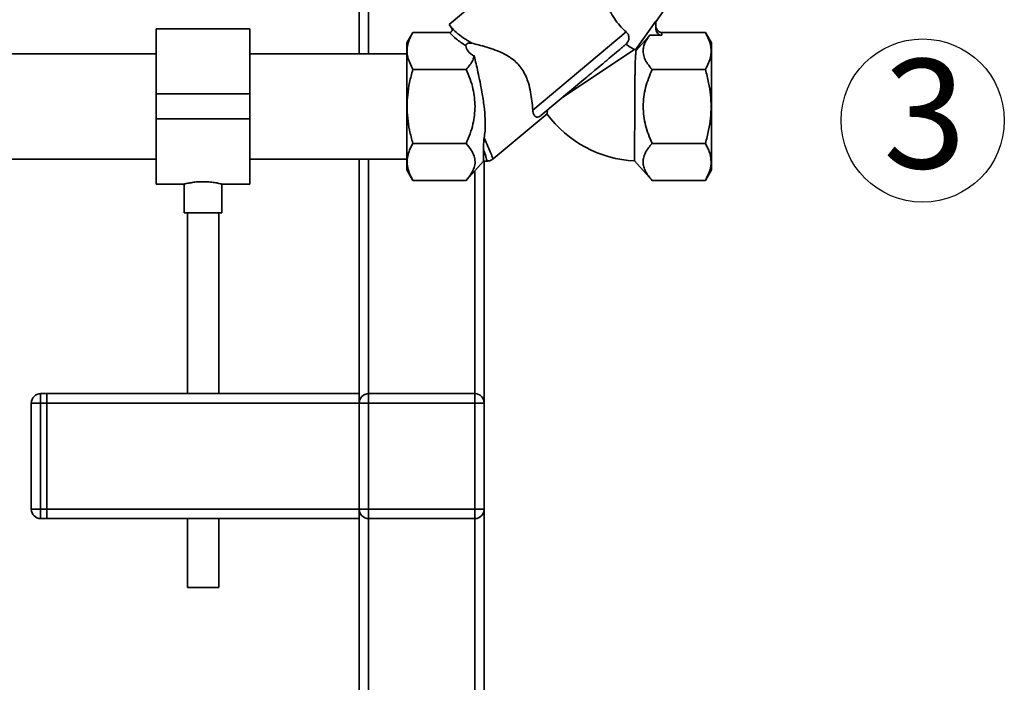
# Paper-space layout 'Blatt1' of a CAD drawing. Units: millimetres. Extents: x 0 to 5940, y 0 to 4200.
# Drawn here: x 1990 to 2305, y 2126 to 2339 of the extents above; entities that cross this region are included whole.
import ezdxf

# ---------------------------------------------------------------- set-up
doc = ezdxf.new("R2010")
doc.units = ezdxf.units.MM
doc.header["$LTSCALE"] = 10
doc.layers.add('1', color=7, linetype='Continuous')
doc.styles.add('SLDTEXTSTYLE0', font='TXT', dxfattribs={"width": 0.605})

# ---------------------------------------------------------------- blocks, each defined once
blk = doc.blocks.new('SW_NOTE_0_10')
at = {"layer": '1', "color": 0}
blk.add_circle((12.63, 25.43), 26.14, dxfattribs=at)
at = {"layer": '1', "color": 0, "insert": (0, 45.12), "char_height": 35, "attachment_point": 1, "style": 'SLDTEXTSTYLE0'}
blk.add_mtext('3', dxfattribs=at)

psp = doc.layouts.new('Blatt1')

# ---------------------------------------------------------------- linework, layer by layer
at = {"color": 7, "linetype": 'Continuous', "lineweight": 35}
for p, q in [((2098.54, 2374.89), (2098.54, 2327.73)), ((2101.54, 2371.39), (2101.54, 2327.73)), ((2160.7, 2365.14), (2127.29, 2337.1)), ((2193.45, 2337.97), (2200.77, 2348.41)), ((2127.29, 2337.1), (2127.92, 2336.35)), ((2187.01, 2328.98), (2193.45, 2338.19)), ((2193.45, 2338.19), (2193.45, 2336)), ((2063.54, 2335.73), (2033.54, 2335.73)), ((2033.54, 2314.88), (2033.54, 2335.73)), ((2063.54, 2314.88), (2063.54, 2335.73)), ((2115.7, 2334.56), (2113.78, 2331.24)), ((2115.7, 2334.55), (2127.4, 2334.55)), ((2128.49, 2335.71), (2128.41, 2335.79)), ((2154.1, 2309.69), (2183.97, 2334.76)), ((2191.55, 2333.69), (2187.18, 2328.81)), ((2195.45, 2333.69), (2191.55, 2333.69)), ((2195.45, 2333.69), (2195.45, 2334.55)), ((2209.37, 2334.55), (2195.45, 2334.55)), ((2211.29, 2331.24), (2209.37, 2334.56)), ((2033.54, 2327.73), (1986.14, 2327.73)), ((2113.79, 2327.73), (2063.54, 2327.73)), ((2186.64, 2329.13), (2163.43, 2313.6)), ((2186.64, 2329.13), (2187.01, 2328.98)), ((2115.7, 2322.72), (2114.22, 2326.13)), ((2132.79, 2322.72), (2115.7, 2322.72)), ((2209.37, 2322.72), (2192.29, 2322.72)), ((2156.67, 2307.93), (2170.5, 2319.54)), ((2033.54, 2314.88), (2063.54, 2314.88)), ((2033.54, 2306.88), (2033.54, 2314.88)), ((2063.54, 2306.88), (2063.54, 2314.88)), ((2141.39, 2294.05), (2158.66, 2308.54)), ((2033.54, 2306.88), (2063.54, 2306.88)), ((2033.54, 2286.03), (2033.54, 2306.88)), ((2063.54, 2286.03), (2063.54, 2306.88)), ((2115.7, 2299.05), (2132.79, 2299.05)), ((2209.37, 2299.05), (2192.29, 2299.05)), ((2138.32, 2293.38), (2138.32, 2297.29)), ((1986.14, 2294.03), (2033.54, 2294.03)), ((2063.54, 2294.03), (2113.79, 2294.03)), ((2098.54, 2294.03), (2098.54, 2218.88)), ((2101.54, 2294.03), (2101.54, 2218.88)), ((2132.78, 2287.21), (2138.32, 2293.38)), ((2138.32, 2293.38), (2139.51, 2293.38)), ((2138.54, 2293.38), (2138.54, 2215.88)), ((2186.71, 2293.43), (2192.29, 2287.21)), ((2113.78, 2290.53), (2115.7, 2287.21)), ((2135.54, 2290.28), (2135.54, 2218.88)), ((2209.37, 2287.21), (2211.29, 2290.53)), ((2033.54, 2286.03), (2042.57, 2286.03)), ((2042.54, 2286.04), (2042.54, 2276.77)), ((2054.46, 2286.03), (2063.54, 2286.03)), ((2054.54, 2276.77), (2054.54, 2286.05)), ((2115.7, 2287.21), (2132.79, 2287.21)), ((2209.37, 2287.21), (2192.29, 2287.21)), ((2048.54, 2276.77), (2042.54, 2276.77)), ((2043.54, 2276.77), (2043.54, 2218.88)), ((2054.54, 2276.77), (2048.54, 2276.77)), ((2053.54, 2218.88), (2053.54, 2276.77)), ((1996.54, 2218.88), (1996.54, 2215.88)), ((1996.54, 2218.88), (1998.54, 2218.88)), ((1998.54, 2218.88), (1998.54, 2215.88)), ((1998.54, 2218.88), (2098.54, 2218.88)), ((2098.54, 2218.88), (2098.54, 2215.88)), ((2101.54, 2215.88), (2101.54, 2218.88)), ((2101.54, 2218.88), (2135.54, 2218.88)), ((2135.54, 2215.88), (2135.54, 2218.88)), ((1993.54, 2181.88), (1993.54, 2215.88)), ((1993.54, 2215.88), (1996.54, 2215.88)), ((1996.54, 2215.88), (1996.54, 2181.88)), ((1998.54, 2215.88), (1996.54, 2215.88)), ((1998.54, 2215.88), (2098.54, 2215.88)), ((1998.54, 2181.88), (1998.54, 2215.88)), ((2098.54, 2181.88), (2098.54, 2215.88)), ((2098.54, 2215.88), (2101.54, 2215.88)), ((2101.54, 2215.88), (2101.54, 2181.88)), ((2135.54, 2215.88), (2101.54, 2215.88)), ((2135.54, 2215.88), (2138.54, 2215.88)), ((2135.54, 2181.88), (2135.54, 2215.88)), ((2138.54, 2215.88), (2138.54, 2181.88)), ((1993.54, 2181.88), (1996.54, 2181.88)), ((1996.54, 2181.88), (1998.54, 2181.88)), ((1996.54, 2181.88), (1996.54, 2178.88)), ((1998.54, 2181.88), (1998.54, 2178.88)), ((1998.54, 2181.88), (2098.54, 2181.88)), ((2098.54, 2181.88), (2098.54, 2178.88)), ((2098.54, 2181.88), (2101.54, 2181.88)), ((2101.54, 2178.88), (2101.54, 2181.88)), ((2101.54, 2181.88), (2135.54, 2181.88)), ((2135.54, 2178.88), (2135.54, 2181.88)), ((2135.54, 2181.88), (2138.54, 2181.88)), ((2138.54, 2181.88), (2138.54, 2066.88)), ((1998.54, 2178.88), (1996.54, 2178.88)), ((1998.54, 2178.88), (2098.54, 2178.88)), ((2043.54, 2178.88), (2043.54, 2156.77)), ((2053.54, 2156.77), (2053.54, 2178.88)), ((2098.54, 2178.88), (2098.54, 2066.88)), ((2135.54, 2178.88), (2101.54, 2178.88)), ((2101.54, 2178.88), (2101.54, 2069.88)), ((2135.54, 2178.88), (2135.54, 2069.88)), ((2048.54, 2156.77), (2043.54, 2156.77)), ((2053.54, 2156.77), (2048.54, 2156.77))]:
    psp.add_line(p, q, dxfattribs=at)
at = {"color": 7, "linetype": 'Continuous', "lineweight": 35, "flags": 128}
psp.add_lwpolyline([(2170.5, 2319.54), (2171.37, 2320.27), (2171.81, 2320.64), (2172.03, 2320.82), (2172.08, 2320.86), (2172.09, 2320.87), (2172.09, 2320.87), (2172.09, 2320.87), (2172.09, 2320.87), (2172.09, 2320.87), (2172.09, 2320.87), (2172.09, 2320.87), (2172.09, 2320.87), (2172.09, 2320.87), (2172.09, 2320.88), (2172.1, 2320.88), (2172.1, 2320.88), (2172.11, 2320.89), (2172.18, 2320.95), (2172.75, 2321.42), (2173.97, 2322.45), (2174.83, 2323.17), (2175.68, 2323.88), (2176.51, 2324.58), (2177.18, 2325.15), (2177.77, 2325.64), (2178.55, 2326.29), (2179.13, 2326.78), (2179.7, 2327.25), (2180.24, 2327.71), (2180.87, 2328.24), (2181.46, 2328.73), (2181.95, 2329.14), (2182.51, 2329.61)], dxfattribs=at)
at = {"color": 7, "linetype": 'Continuous', "lineweight": 35}
for centre, radius, start, end in [((2188.52, 2330.38), 2.06, 222.9189, 229.7288), ((2188.52, 2330.38), 37, 216.1821, 267.1959), ((1996.54, 2215.88), 3, 90, 180), ((2101.54, 2215.88), 3, 90, 180), ((2135.54, 2215.88), 3, 0, 90), ((1996.54, 2181.88), 3, 180, 270), ((2101.54, 2181.88), 3, 180, 270), ((2135.54, 2181.88), 3, 270, 0)]:
    psp.add_arc(centre, radius, start, end, dxfattribs=at)
for centre, major_axis, ratio, start_param, end_param in [((2195.45, 2336), (0, 2.31), 0.866025, 1.570796, 3.141593), ((2162.44, 2334.55), (29.74, 4.51), 0.30407, 3.105764, 3.526812)]:
    psp.add_ellipse(centre, major_axis=major_axis, ratio=ratio, start_param=start_param, end_param=end_param, dxfattribs=at)
for points, knots in [([(2183.97, 2334.76), (2183.29, 2335.41), (2181.91, 2336.72), (2180.13, 2339.14), (2178.74, 2341.57), (2178.12, 2342.94), (2177.82, 2343.6)], [0, 0, 0, 0, 0.24561, 0.490661, 0.752438, 1, 1, 1, 1]), ([(2127.92, 2336.35), (2128.03, 2336.18), (2128.2, 2335.93), (2128.27, 2335.53), (2128.26, 2335.23), (2128.16, 2334.96), (2127.97, 2334.74), (2127.7, 2334.58), (2127.5, 2334.56), (2127.4, 2334.55)], [0, 0, 0, 0, 0.251869, 0.389394, 0.503087, 0.625784, 0.746173, 0.869341, 1, 1, 1, 1]), ([(2127.92, 2336.35), (2128.47, 2335.76), (2129.6, 2334.54), (2131.86, 2332.78), (2133.67, 2331.68), (2134.61, 2331.11)], [0, 0, 0, 0, 0.313335, 0.644801, 1, 1, 1, 1]), ([(2128.41, 2335.79), (2128.36, 2335.85), (2128.24, 2335.96), (2128.13, 2336.07), (2128.07, 2336.13)], [0, 0, 0, 0, 0.501504, 1, 1, 1, 1]), ([(2195.45, 2334.55), (2195.33, 2334.56), (2195.08, 2334.58), (2194.7, 2334.71), (2194.35, 2334.92), (2193.92, 2335.33), (2193.6, 2335.89), (2193.47, 2336.47), (2193.46, 2336.76), (2193.45, 2336.86)], [0, 0, 0, 0, 0.110885, 0.224378, 0.346423, 0.477664, 0.744219, 0.905919, 1, 1, 1, 1]), ([(2114.22, 2326.13), (2114.07, 2326.81), (2113.79, 2328.15), (2113.94, 2330.2), (2114.52, 2332.34), (2115.29, 2333.79), (2115.7, 2334.55)], [0, 0, 0, 0, 0.23872, 0.473504, 0.720955, 1, 1, 1, 1]), ([(2127.4, 2334.55), (2128.11, 2333.83), (2129.58, 2332.35), (2131.62, 2331.04), (2132.67, 2330.37)], [0, 0, 0, 0, 0.486194, 1, 1, 1, 1]), ([(2183.97, 2334.76), (2184.09, 2334.64), (2184.34, 2334.41), (2184.61, 2333.99), (2184.81, 2333.54), (2184.91, 2333.09), (2184.91, 2332.68), (2184.86, 2332.3), (2184.74, 2331.93), (2184.57, 2331.58), (2184.35, 2331.26), (2184.13, 2331.01), (2183.98, 2330.86), (2183.92, 2330.81)], [0, 0, 0, 0, 0.112392, 0.227841, 0.340307, 0.456767, 0.538652, 0.622793, 0.704746, 0.789353, 0.867604, 0.947555, 1, 1, 1, 1]), ([(2192.29, 2322.72), (2191.79, 2323.31), (2190.81, 2324.47), (2189.83, 2326.29), (2189.39, 2327.99), (2189.46, 2329.56), (2189.97, 2331.44), (2190.92, 2332.79), (2191.55, 2333.69)], [0, 0, 0, 0, 0.1689576, 0.3343048, 0.4981089, 0.6221182, 0.7488469, 1, 1, 1, 1]), ([(2209.37, 2334.55), (2209.75, 2333.85), (2210.46, 2332.52), (2211.06, 2330.53), (2211.27, 2328.64), (2211.06, 2326.74), (2210.46, 2324.76), (2209.75, 2323.42), (2209.37, 2322.72)], [0, 0, 0, 0, 0.181163, 0.345354, 0.5, 0.654624, 0.818824, 1, 1, 1, 1]), ([(2113.79, 2331.21), (2113.79, 2331.22), (2113.79, 2331.29), (2113.79, 2330.99), (2113.79, 2330.31), (2113.79, 2329.18), (2113.79, 2327.7), (2113.79, 2326.41), (2113.79, 2325.77)], [0, 0, 0, 0, 0.033174, 0.226539, 0.419904, 0.613269, 0.806635, 1, 1, 1, 1]), ([(2134.62, 2331.12), (2134.38, 2331.16), (2134.06, 2331.21), (2133.59, 2331.15), (2133.32, 2331.07), (2133.09, 2330.96), (2132.95, 2330.86), (2132.83, 2330.75), (2132.74, 2330.64), (2132.68, 2330.5), (2132.67, 2330.42), (2132.67, 2330.37)], [0, 0, 0, 0, 0.380967, 0.512198, 0.658208, 0.717182, 0.776684, 0.818773, 0.86088, 0.915712, 1, 1, 1, 1]), ([(2134.61, 2331.11), (2135.3, 2330.95), (2136.7, 2330.63), (2139.29, 2329.93), (2142.11, 2329), (2144.64, 2327.91), (2146.74, 2326.69), (2148.35, 2325.49), (2149.81, 2324.02), (2151.04, 2322.31), (2152, 2320.4), (2152.83, 2318.08), (2153.44, 2315.43), (2153.88, 2312.43), (2154.02, 2310.65), (2154.1, 2309.69)], [0, 0, 0, 0, 0.092054, 0.187014, 0.278953, 0.3734, 0.428199, 0.484203, 0.539122, 0.596162, 0.654879, 0.715288, 0.803867, 0.894881, 1, 1, 1, 1]), ([(2182.51, 2329.61), (2182.64, 2329.73), (2182.91, 2329.95), (2183.28, 2330.26), (2183.62, 2330.55), (2183.82, 2330.72), (2183.92, 2330.81)], [0, 0, 0, 0, 0.248314, 0.497292, 0.748302, 1, 1, 1, 1]), ([(2183.92, 2330.81), (2183.93, 2330.81), (2184.57, 2330.32), (2185.7, 2329.62), (2186.35, 2329.28), (2186.64, 2329.13)], [0, 0, 0, 0, 0.00109, 0.553515, 1, 1, 1, 1]), ([(2135.39, 2326.98), (2135.23, 2326.53), (2134.9, 2325.59), (2134.01, 2324.17), (2133.21, 2323.22), (2132.79, 2322.72)], [0, 0, 0, 0, 0.306672, 0.63768, 1, 1, 1, 1]), ([(2135.39, 2326.98), (2135.58, 2326.19), (2135.95, 2324.59), (2136.57, 2321.81), (2137.22, 2318.76), (2137.92, 2315.07), (2138.55, 2311.07), (2138.92, 2306.87), (2138.91, 2303.51), (2138.65, 2301.54), (2138.55, 2300.81)], [0, 0, 0, 0, 0.106508, 0.215565, 0.333154, 0.453587, 0.619518, 0.764176, 0.912917, 1, 1, 1, 1]), ([(2186.71, 2293.43), (2186.71, 2293.44), (2186.71, 2293.46), (2186.71, 2293.72), (2186.71, 2294.16), (2186.71, 2294.77), (2186.71, 2295.65), (2186.71, 2296.73), (2186.71, 2297.95), (2186.72, 2299.36), (2186.72, 2300.93), (2186.72, 2302.59), (2186.73, 2304.38), (2186.73, 2306.53), (2186.74, 2308.55), (2186.75, 2310.51), (2186.75, 2312.53), (2186.76, 2314.17), (2186.77, 2315.85), (2186.78, 2317.18), (2186.8, 2318.55), (2186.81, 2319.88), (2186.83, 2321.15), (2186.85, 2322.34), (2186.87, 2323.46), (2186.9, 2324.5), (2186.93, 2325.45), (2186.97, 2326.3), (2187.01, 2327.04), (2187.06, 2327.68), (2187.11, 2328.2), (2187.15, 2328.6), (2187.17, 2328.74), (2187.18, 2328.81)], [0, 0, 0, 0, 0.023309, 0.0705126, 0.0944461, 0.1214064, 0.1762424, 0.2041835, 0.2311541, 0.2860101, 0.3139608, 0.3409577, 0.3958659, 0.4238421, 0.4668357, 0.5105935, 0.5333956, 0.5795355, 0.6029076, 0.6301848, 0.6576489, 0.6856982, 0.7139477, 0.7415283, 0.769295, 0.7976412, 0.8261843, 0.8543647, 0.8827352, 0.9117123, 0.9409049, 0.9703147, 1, 1, 1, 1]), ([(2113.87, 2310.88), (2113.91, 2312.12), (2113.99, 2314.69), (2114.62, 2318.65), (2115.33, 2321.33), (2115.7, 2322.72)], [0, 0, 0, 0, 0.309276, 0.640158, 1, 1, 1, 1]), ([(2132.79, 2322.72), (2133.63, 2320.67), (2135.21, 2316.87), (2135.5, 2312.77), (2135.63, 2310.88)], [0, 0, 0, 0, 0.539868, 1, 1, 1, 1]), ([(2189.44, 2310.88), (2189.48, 2311.9), (2189.56, 2313.94), (2190.37, 2317.97), (2191.52, 2320.81), (2192.29, 2322.72)], [0, 0, 0, 0, 0.2499773, 0.498353, 1, 1, 1, 1]), ([(2209.37, 2322.72), (2209.74, 2321.32), (2210.45, 2318.64), (2211.08, 2314.68), (2211.16, 2312.12), (2211.2, 2310.88)], [0, 0, 0, 0, 0.362326, 0.690703, 1, 1, 1, 1]), ([(2115.7, 2299.05), (2115.33, 2300.45), (2114.62, 2303.12), (2113.99, 2307.09), (2113.91, 2309.64), (2113.87, 2310.88)], [0, 0, 0, 0, 0.362326, 0.690703, 1, 1, 1, 1]), ([(2135.63, 2310.88), (2135.5, 2309), (2135.21, 2304.9), (2133.63, 2301.1), (2132.79, 2299.05)], [0, 0, 0, 0, 0.460132, 1, 1, 1, 1]), ([(2192.29, 2299.05), (2191.87, 2300.01), (2191.07, 2301.89), (2190.18, 2304.82), (2189.56, 2307.8), (2189.48, 2309.85), (2189.44, 2310.88)], [0, 0, 0, 0, 0.256808, 0.499297, 0.747918, 1, 1, 1, 1]), ([(2211.2, 2310.88), (2211.16, 2309.64), (2211.08, 2307.08), (2210.45, 2303.11), (2209.74, 2300.44), (2209.37, 2299.05)], [0, 0, 0, 0, 0.3092747, 0.640158, 1, 1, 1, 1]), ([(2154.1, 2309.69), (2154.11, 2309.55), (2154.14, 2309.28), (2154.22, 2308.9), (2154.32, 2308.55), (2154.46, 2308.25), (2154.62, 2307.99), (2154.81, 2307.77), (2155.02, 2307.6), (2155.27, 2307.48), (2155.53, 2307.44), (2155.8, 2307.46), (2156.04, 2307.53), (2156.3, 2307.66), (2156.52, 2307.81), (2156.64, 2307.9), (2156.67, 2307.93)], [0, 0, 0, 0, 0.0839463, 0.1684776, 0.2548422, 0.3418388, 0.4258159, 0.5104136, 0.5972222, 0.6849654, 0.7756428, 0.8316079, 0.8892332, 0.9364092, 0.9839667, 1, 1, 1, 1]), ([(2158.66, 2308.54), (2158.66, 2308.55), (2158.66, 2308.56), (2158.68, 2308.7), (2158.7, 2308.93), (2158.74, 2309.25), (2158.78, 2309.56), (2158.81, 2309.73)], [0, 0, 0, 0, 0.189016, 0.379439, 0.574202, 0.770405, 1, 1, 1, 1]), ([(2114.06, 2294.99), (2114.23, 2295.63), (2114.59, 2297.01), (2115.32, 2298.34), (2115.7, 2299.05)], [0, 0, 0, 0, 0.471235, 1, 1, 1, 1]), ([(2132.79, 2299.05), (2133.38, 2298.35), (2134.49, 2297.03), (2135.07, 2295.64), (2135.33, 2294.99)], [0, 0, 0, 0, 0.534499, 1, 1, 1, 1]), ([(2138.33, 2297.3), (2138.33, 2297.8), (2138.34, 2298.56), (2138.41, 2299.78), (2138.5, 2300.46), (2138.55, 2300.81)], [0, 0, 0, 0, 0.489264, 0.742522, 1, 1, 1, 1]), ([(2138.55, 2300.81), (2138.96, 2299.84), (2139.81, 2297.87), (2140.72, 2295.75), (2141.32, 2294.35), (2141.39, 2294.17), (2141.43, 2294.09)], [0, 0, 0, 0, 0.249769, 0.503875, 0.754769, 1, 1, 1, 1]), ([(2192.29, 2287.21), (2191.88, 2287.69), (2191.08, 2288.63), (2190.18, 2290.08), (2189.59, 2291.57), (2189.37, 2293.1), (2189.57, 2294.64), (2190.35, 2296.67), (2191.51, 2298.1), (2192.29, 2299.05)], [0, 0, 0, 0, 0.1277156, 0.2483409, 0.3719848, 0.4973532, 0.6234085, 0.7493482, 1, 1, 1, 1]), ([(2209.37, 2299.05), (2209.75, 2298.34), (2210.48, 2297.01), (2210.84, 2295.63), (2211.01, 2294.99)], [0, 0, 0, 0, 0.528765, 1, 1, 1, 1]), ([(2115.7, 2287.21), (2115.22, 2288.14), (2114.32, 2289.88), (2113.75, 2292.5), (2113.96, 2294.16), (2114.06, 2294.99)], [0, 0, 0, 0, 0.364161, 0.686406, 1, 1, 1, 1]), ([(2135.33, 2294.99), (2135.47, 2294.37), (2135.76, 2293.14), (2135.41, 2291.24), (2134.47, 2289.24), (2133.37, 2287.92), (2132.79, 2287.21)], [0, 0, 0, 0, 0.232099, 0.464129, 0.713536, 1, 1, 1, 1]), ([(2138.32, 2297.29), (2138.5, 2296.7), (2138.86, 2295.53), (2139.23, 2294.3), (2139.44, 2293.59), (2139.53, 2293.3), (2139.5, 2293.38), (2139.5, 2293.38)], [0, 0, 0, 0, 0.255908, 0.502323, 0.75273, 0.999996, 1, 1, 1, 1]), ([(2211.01, 2294.99), (2211.11, 2294.17), (2211.32, 2292.5), (2210.75, 2289.88), (2209.85, 2288.14), (2209.37, 2287.21)], [0, 0, 0, 0, 0.313273, 0.635828, 1, 1, 1, 1]), ([(2139.5, 2293.38), (2139.86, 2293.42), (2140.57, 2293.48), (2141.15, 2293.89), (2141.44, 2294.1)], [0, 0, 0, 0, 0.499999, 1, 1, 1, 1]), ([(2042.57, 2286.04), (2042.6, 2286.05), (2042.69, 2286.07), (2043.59, 2286.28), (2045.02, 2286.53), (2046.76, 2286.73), (2047.99, 2286.76), (2048.54, 2286.77)], [0, 0, 0, 0, 0.187385, 0.396102, 0.609561, 0.826559, 1, 1, 1, 1]), ([(2048.54, 2286.77), (2049.2, 2286.75), (2050.52, 2286.72), (2052.3, 2286.49), (2053.66, 2286.24), (2054.45, 2286.05), (2054.46, 2286.05), (2054.46, 2286.05)], [0, 0, 0, 0, 0.210549, 0.420946, 0.635239, 0.852252, 1, 1, 1, 1])]:
    psp.add_open_spline(points, degree=3, knots=knots, dxfattribs=at)
for points in [[(2211.29, 2310.88), (2211.29, 2312.22), (2211.29, 2314.88), (2211.29, 2318.72), (2211.29, 2322.27), (2211.29, 2325.37), (2211.29, 2327.92), (2211.29, 2329.8), (2211.29, 2331.01), (2211.29, 2331.16), (2211.29, 2331.24)], [(2113.79, 2325.77), (2113.79, 2324.76), (2113.79, 2322.74), (2113.79, 2319.05), (2113.79, 2315.06), (2113.79, 2312.28), (2113.79, 2310.88)], [(2113.79, 2310.88), (2113.79, 2309.55), (2113.79, 2306.89), (2113.79, 2303.04), (2113.79, 2299.5), (2113.79, 2296.4), (2113.79, 2293.85), (2113.79, 2291.96), (2113.79, 2290.75), (2113.79, 2290.6), (2113.79, 2290.53)], [(2211.29, 2290.53), (2211.29, 2290.6), (2211.29, 2290.75), (2211.29, 2291.96), (2211.29, 2293.85), (2211.29, 2296.4), (2211.29, 2299.5), (2211.29, 2303.04), (2211.29, 2306.89), (2211.29, 2309.55), (2211.29, 2310.88)]]:
    psp.add_open_spline(points, degree=3, dxfattribs=at)

# ---------------------------------------------------------------- block references
at = {"layer": '1'}
psp.add_blockref('SW_NOTE_0_10', (2266.3, 2280.93), dxfattribs=at)

doc.saveas('drawing.dxf')
